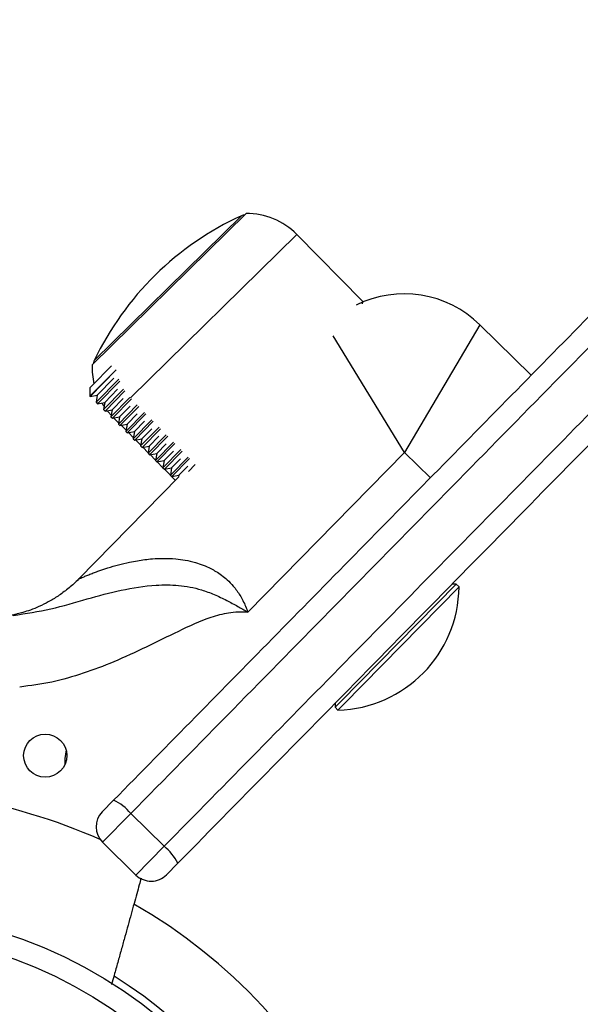
# Model space of a CAD drawing. Units: millimetres. Extents: x 37 to 56.9, y 35.8 to 60.5.
# Drawn here: x 52.2 to 52.3, y 39.8 to 40 of the extents above; entities that cross this region are included whole.
import ezdxf

# ---------------------------------------------------------------- set-up
doc = ezdxf.new("R2010")
doc.units = ezdxf.units.MM

# ---------------------------------------------------------------- blocks, each defined once
blk = doc.blocks.new('aa')
at = {"color": 7, "linetype": 'Continuous', "lineweight": 25}
for p, q in [((52.21259703213148, 39.92353922086637), (52.19120862208493, 39.90250353914526)), ((52.22875896060327, 39.91138460322283), (52.21964422432412, 39.92065217627271)), ((52.22875969456263, 39.91138385695633), (52.22875896060326, 39.91138460322281)), ((52.24506296614206, 39.90809099716311), (52.23461856349749, 39.89031747164358)), ((52.25219822489896, 39.90108498115161), (52.24506296614206, 39.90809099716311)), ((52.19455607744043, 39.90180517976776), (52.19094524912323, 39.89812774107399)), ((52.19390450036406, 39.90237572149839), (52.1911761131902, 39.89959700268837)), ((52.19454610553559, 39.90184736635277), (52.191239950222, 39.89848022108588)), ((52.19493589885411, 39.90053700259563), (52.19177261354524, 39.89731536291288)), ((52.19423585103491, 39.90065154336848), (52.19193902945999, 39.89831235141851)), ((52.19504894938102, 39.90024550255427), (52.19197589761034, 39.89711576098344)), ((52.1911761131902, 39.89959700268837), (52.19090838097289, 39.89932433150906)), ((52.19090838097289, 39.89932433150906), (52.1909190822722, 39.89815343395823)), ((52.191239950222, 39.89848022108588), (52.1909190822722, 39.89815343395823)), ((52.1955939482471, 39.89914554992826), (52.19280326203234, 39.89630338282232)), ((52.19475961588767, 39.89912332896091), (52.1929696779471, 39.89730037132796)), ((52.19574945500045, 39.89889728932013), (52.19300654609744, 39.89610378089289)), ((52.1909190822722, 39.89815343395824), (52.19094524912324, 39.89812774107399)), ((52.19094524912323, 39.89812774107399), (52.19193902945999, 39.89831235141851)), ((52.19193902945999, 39.8983123514185), (52.19177261354524, 39.89731536291288)), ((52.19177261354525, 39.89731536291289), (52.19197589761034, 39.89711576098344)), ((52.19197589761034, 39.89711576098344), (52.1929696779471, 39.89730037132796)), ((52.19296967794709, 39.89730037132796), (52.19280326203235, 39.89630338282232)), ((52.19647398113841, 39.89798017577651), (52.19383391051946, 39.89529140273179)), ((52.19551125703551, 39.89782719457246), (52.19400032643421, 39.89628839123741)), ((52.1966725779507, 39.89777580012665), (52.19403719458455, 39.89509180080233)), ((52.19280326203235, 39.89630338282234), (52.19300654609744, 39.8961037808929)), ((52.19300654609744, 39.89610378089289), (52.19400032643421, 39.89628839123741)), ((52.19400032643419, 39.89628839123739), (52.19383391051945, 39.89529140273179)), ((52.1974823706546, 39.89694552609502), (52.19486455900656, 39.89427942264123)), ((52.19648655126414, 39.89675883908157), (52.19503097492131, 39.89527641114685)), ((52.19768132412911, 39.89674151368686), (52.19506784307166, 39.89407982071178)), ((52.19849100868301, 39.89591112951014), (52.19589520749366, 39.89326744255068)), ((52.19748930557064, 39.89571845023545), (52.19606162340841, 39.8942644310563)), ((52.19868993531637, 39.89570708976569), (52.19609849155876, 39.89306784062124)), ((52.19383391051946, 39.89529140273179), (52.19403719458455, 39.89509180080235)), ((52.19403719458455, 39.89509180080233), (52.19503097492131, 39.89527641114685)), ((52.19425129148811, 39.89513157267311), (52.19489718009119, 39.89447485374809)), ((52.19503097492131, 39.89527641114685), (52.19486455900656, 39.89427942264123)), ((52.19486455900656, 39.89427942264123), (52.19506784307166, 39.8940798207118)), ((52.19949950950956, 39.89487659319239), (52.19692585598077, 39.89225546246013)), ((52.19849169664278, 39.89467769145422), (52.19709227189551, 39.89325245096575)), ((52.19969840874856, 39.89467252554824), (52.19712914004587, 39.89205586053068)), ((52.19506784307166, 39.89407982071178), (52.19606162340841, 39.8942644310563)), ((52.19525204442645, 39.89411403901367), (52.19592269845792, 39.89343213939119)), ((52.19606162340841, 39.8942644310563), (52.19589520749366, 39.89326744255068)), ((52.19589520749366, 39.89326744255068), (52.19609849155876, 39.89306784062124)), ((52.19609849155876, 39.89306784062124), (52.19709227189553, 39.89325245096576)), ((52.19625279736479, 39.89309650535424), (52.19694821682464, 39.89238942503428)), ((52.19709227189551, 39.89325245096575), (52.19692585598077, 39.89225546246013)), ((52.20050787028713, 39.89384191424212), (52.19795650446787, 39.89124348236957)), ((52.19949370531574, 39.89363654321956), (52.19812292038262, 39.89224047087519)), ((52.20070674155754, 39.89363781811342), (52.19815978853297, 39.89104388044014)), ((52.19692585598077, 39.89225546246013), (52.19712914004587, 39.89205586053069)), ((52.19712914004587, 39.89205586053068), (52.19812292038262, 39.89224047087519)), ((52.19725355030313, 39.8920789716948), (52.19797373519138, 39.89134671067738)), ((52.19812292038262, 39.89224047087519), (52.19795650446787, 39.89124348236957)), ((52.20151608805971, 39.89280708964878), (52.19898715295498, 39.89023150227902)), ((52.20049531048905, 39.89259498404172), (52.19915356886973, 39.89122849078466)), ((52.20171493076509, 39.89260296442812), (52.19919043702008, 39.89003190034958)), ((52.20252415975621, 39.89177211628466), (52.20001780144208, 39.88921952218848)), ((52.20149648883296, 39.8915529901606), (52.20018421735683, 39.8902165106941)), ((52.20272297327669, 39.8915679613407), (52.20022108550718, 39.88901992025903)), ((52.19795650446788, 39.89124348236959), (52.19815978853298, 39.89104388044014)), ((52.19815978853297, 39.89104388044014), (52.19915356886973, 39.89122849078466)), ((52.19825430324147, 39.89106143803536), (52.1989992535581, 39.89030399632048)), ((52.19915356886973, 39.89122849078466), (52.19898715295498, 39.89023150227902)), ((52.19898715295498, 39.89023150227904), (52.19919043702008, 39.89003190034958)), ((52.19919043702008, 39.89003190034958), (52.20018421735683, 39.8902165106941)), ((52.20018421735683, 39.89021651069409), (52.20001780144208, 39.88921952218848)), ((52.20353208218391, 39.89073699089811), (52.20104844992919, 39.88820754209793)), ((52.20249721443457, 39.89051053518529), (52.20121486584394, 39.88920453060355)), ((52.20373086587479, 39.89053280557425), (52.20125173399428, 39.88800794016848)), ((52.23461856349749, 39.89031747164358), (52.21284313630366, 39.86814034454105)), ((52.23818619287593, 39.88681446363783), (52.23461856349749, 39.89031747164358)), ((52.19925505617981, 39.89004390437593), (52.20002477192482, 39.88926128196358)), ((52.20001780144209, 39.88921952218848), (52.20022108550719, 39.88901992025903)), ((52.20022108550718, 39.88901992025903), (52.20121486584394, 39.88920453060355)), ((52.20025580911815, 39.88902637071649), (52.20105029029155, 39.88821856760669)), ((52.20121486584394, 39.88920453060354), (52.20104844992919, 39.88820754209792)), ((52.20453985202124, 39.88970171010629), (52.20207909841629, 39.88719556200738)), ((52.20349745836744, 39.88946758965567), (52.20224551433104, 39.888192550513)), ((52.2047386052115, 39.88949749371916), (52.2022823824814, 39.88699596007793)), ((52.2010484499292, 39.88820754209793), (52.2012517339943, 39.88800794016848)), ((52.20125173399428, 39.88800794016848), (52.20224551433104, 39.888192550513)), ((52.20125656205648, 39.88800883705704), (52.20279104598636, 39.88644862275369)), ((52.20224551433104, 39.888192550513), (52.20207909841629, 39.88719556200738)), ((52.20449718816348, 39.88842412050474), (52.20327616281815, 39.88718057042244)), ((52.20554746581008, 39.88866627038729), (52.20459824333976, 39.88769953723502)), ((52.20322849532713, 39.88689414189528), (52.18935444851475, 39.87276415505985)), ((52.20207909841629, 39.88719556200738), (52.2022823824814, 39.88699596007794)), ((52.2022823824814, 39.88699596007793), (52.20327616281815, 39.88718057042244)), ((52.20327616281815, 39.88718057042244), (52.20322832333406, 39.88689396672939)), ((52.24176784357984, 39.87205014326693), (52.22572348823174, 39.85570981135675)), ((52.24216941594267, 39.87165584468582), (52.22612506059457, 39.85531551277562)), ((52.24176784357984, 39.87205014326695), (52.2412021925891, 39.87204497355712)), ((52.24216941594267, 39.87165584468582), (52.24176784357984, 39.87205014326695)), ((52.2249482354424, 39.85549117324115), (52.22495340515221, 39.85492552225041)), ((52.22572348823174, 39.85570981135675), (52.22495340515222, 39.85492552225041)), ((52.22495340515222, 39.85492552225043), (52.22535497751505, 39.8545312236693)), ((52.22612506059457, 39.85531551277562), (52.22535497751505, 39.85453122366928)), ((52.19262906851787, 39.84041692900755), (52.19419462618329, 39.84201136713375)), ((52.19658173550502, 39.84016064189255), (52.19266784134149, 39.83617454657703)), ((52.19658173550502, 39.84016064189255), (52.201219653697, 39.83560673148506)), ((52.19730575953346, 39.83162063616955), (52.19266784134149, 39.83617454657703)), ((52.19730575953346, 39.83162063616955), (52.201219653697, 39.83560673148506)), ((52.20311369962939, 39.83325384711937), (52.20154814196398, 39.83165940899316))]:
    blk.add_line(p, q, dxfattribs=at)
at = {"color": 8, "linetype": 'Continuous', "lineweight": 25}
for p, q in [((52.1915083066644, 39.90314121583172), (52.21195446143076, 39.92325018153556)), ((52.21964420135006, 39.92065215367754), (52.19653140611387, 39.89792052457486)), ((52.2346185634975, 39.89031747164358), (52.22468233350263, 39.90653993783104))]:
    blk.add_line(p, q, dxfattribs=at)
at = {"color": 7, "linetype": 'Continuous', "lineweight": 25, "flags": 128}
for points in [[(52.19257343680592, 39.89722676329721), (52.19275599740027, 39.8969334725267), (52.1928778066757, 39.89674997564182)], [(52.19331234821925, 39.89616058845183), (52.19332845097397, 39.89614045119438), (52.1939781092942, 39.89540933561219)], [(52.1876046481069, 39.84899434693891), (52.18741505423151, 39.84781073161739), (52.18741646199773, 39.84692634657942)]]:
    blk.add_lwpolyline(points, dxfattribs=at)
at = {"color": 7, "linetype": 'Continuous', "lineweight": 25}
for centre, radius in [((52.18470759482319, 39.84821541353249), 0.002999942667666212), ((52.15918739681307, 39.7616661498524), 0.0649987577995153), ((52.15918739681307, 39.76166614985242), 0.06199881513184945)]:
    blk.add_circle(centre, radius, dxfattribs=at)
for centre, radius, start, end in [((52.22961743689828, 39.88484206813257), 0.04227486976560767, 114.6965406186586, 154.3507281454432), ((52.21237228396716, 39.92234168349248), 0.000999980889222367, 88.64790108540353, 114.6965406178515), ((52.21275239714015, 39.91387400609534), 0.009666481929159103, 44.52363438203368, 90.92081540933006), ((52.23455394212481, 39.89738810902779), 0.01499971333835015, 45.52363438214236, 116.4168412503904), ((52.20086993647816, 39.90218750578954), 0.00966648192915979, 178.1264533547794, 193.6666244821574), ((52.19240975005501, 39.90270836297874), 0.0009999808892233106, 154.3507281465304, 180.3993676790458), ((52.22486735176102, 39.87182726457023), 0.01730291333050029, 271.6149070793377, 359.432361684762), ((52.15918739681315, 39.7616661498525), 0.08188697886632806, 66.10659886796589, 80.48164651771374), ((52.19138932319492, 39.83592818305036), 0.006698869565000981, 39.1842959286524, 65.24287951872499), ((52.19476964614493, 39.83831512420409), 0.002999942667674473, 135.5236343818927, 225.5236343818927), ((52.19708280498188, 39.83033782873798), 0.006698869565082104, 25.80438924560837, 51.86297283555383), ((52.19940756433691, 39.83376121379661), 0.002999942667670453, 225.5236343818927, 315.5236343822765), ((52.15918739681307, 39.76166614985242), 0.07599854758097989, 283.579740454562, 60.14190925206177)]:
    blk.add_arc(centre, radius, start, end, dxfattribs=at)
at = {"color": 8, "linetype": 'Continuous', "lineweight": 25}
blk.add_arc((52.15918739681307, 39.76166614985242), 0.06599873868875175, 283.6335008401926, 57.86413676304397, dxfattribs=at)
at = {"color": 7, "linetype": 'Continuous', "lineweight": 25}
for points, knots in [([(52.19419462618329, 39.84201136713375), (52.19798276039849, 39.84586938255748), (52.20556143793061, 39.8535878669483), (52.21698413806627, 39.86522128614637), (52.22848136562263, 39.87693060760191), (52.24003518399496, 39.88869756382657), (52.25162533905971, 39.90050152706095), (52.26529597415257, 39.91442434976051), (52.28099723545709, 39.93041525843573), (52.29869655818753, 39.94844108756543), (52.31629385537651, 39.96636300904818), (52.33825082267875, 39.98872502520123), (52.35939854229272, 40.0102628651542), (52.3798724416133, 40.0311144545846), (52.39527858533069, 40.04680480152196), (52.41076335573234, 40.06257522560111), (52.42637198130909, 40.07847178966068), (52.44211332104787, 40.09450351611288), (52.45797197022973, 40.11065471606182), (52.47391551763436, 40.12689238038456), (52.4899474581601, 40.14322006845126), (52.50604298395034, 40.15961251476493), (52.52227099456097, 40.17613988989885), (52.53856061258936, 40.19273000894688), (52.55491538896868, 40.20938648834769), (52.57123053310777, 40.22600260439667), (52.58994751678068, 40.24506486766231), (52.61103069043756, 40.26653697095341), (52.63448293015817, 40.29042184340589), (52.65791133147907, 40.31428243770232), (52.67356159835533, 40.33022141123493), (52.68138678363226, 40.33819095079632)], [0, 0, 0, 0, 0.02306035683093665, 0.04613537912559174, 0.06919888118982788, 0.09267847010572787, 0.1161689899411662, 0.1396525612093478, 0.1761118776260535, 0.2125761137592146, 0.2492113877966881, 0.285849277901068, 0.3503046658926767, 0.382532505379323, 0.4147595180544659, 0.4470240055277201, 0.4792863040183046, 0.5116810644963463, 0.5440720064800332, 0.5763533071184803, 0.6086361629510602, 0.6412204264604723, 0.6738072133733486, 0.7070090856788481, 0.7402128619174432, 0.773519551427657, 0.8068274353749335, 0.8551107155973147, 0.9034058365674356, 0.9517025983323503, 1, 1, 1, 1]), ([(52.68392231372767, 40.33649138430543), (52.67609465840009, 40.32851932912739), (52.66043887201842, 40.31257473426888), (52.63700250340776, 40.28870602570696), (52.61354161578975, 40.26481234582589), (52.59255192246113, 40.24343544733159), (52.57403026971011, 40.22457211833455), (52.55799924300731, 40.20824536094844), (52.5419146438884, 40.19186404287471), (52.52568094294689, 40.17533087243815), (52.50929973692225, 40.1586474758339), (52.49279269044561, 40.14183591734913), (52.47630043818351, 40.12503942599362), (52.46004964241999, 40.10848884538009), (52.44408407028565, 40.09222875002877), (52.42839837187563, 40.07625369134288), (52.41282075132163, 40.06038870426795), (52.39556739239362, 40.04281706581115), (52.37664922418196, 40.02354990667611), (52.35603216065685, 40.00255251203454), (52.33672388944255, 39.98288805351262), (52.31866665758048, 39.96449771276015), (52.30184585344054, 39.9473666086005), (52.28490995914181, 39.93011829116843), (52.26884438432612, 39.91375634834674), (52.25366356617739, 39.89829548364784), (52.23940216689486, 39.88377099869818), (52.22509600316581, 39.8692009235146), (52.21079323962302, 39.85463431124182), (52.2013156466287, 39.84498188134505), (52.19658173550502, 39.84016064189255)], [0, 0, 0, 0, 0.04829779101671457, 0.09659851733631218, 0.144895554765694, 0.1931883151019567, 0.2258720881147214, 0.2585659796946818, 0.291252163699509, 0.3239254226768137, 0.3572125826759834, 0.3905353762402363, 0.42384390804599, 0.4571115978458961, 0.489312527767463, 0.5215361888490605, 0.5537758366546761, 0.5859985800665753, 0.6292932795930245, 0.6725913273523031, 0.7158888814511465, 0.7508550625978658, 0.7858357573411368, 0.8207992984636597, 0.8557420765059024, 0.8845684923044079, 0.9134606656647248, 0.9423544578648007, 0.9712069432283589, 1, 1, 1, 1]), ([(52.201219653697, 39.83560673148506), (52.20553176893906, 39.83999839402067), (52.21415624080694, 39.84878196492855), (52.22720913199623, 39.86207564795869), (52.24030905493976, 39.87541723035642), (52.25337673999062, 39.88872598015632), (52.26633755235896, 39.90192588575113), (52.2791989710263, 39.91502456409006), (52.29200772194424, 39.92806960309679), (52.30117476145486, 39.93740575060708), (52.31012467313312, 39.94652076484209), (52.31886077568588, 39.9554180257302), (52.3349512483577, 39.97180532570859), (52.35689729994999, 39.9941562247853), (52.37976027177455, 40.01744095888404), (52.39967060947917, 40.03771859045469), (52.41521777885528, 40.05355256460683), (52.43141057105174, 40.07004407163856), (52.44643388618078, 40.08534452779736), (52.45969619682329, 40.09885149352409), (52.47115291289407, 40.11051955616269), (52.48275988358114, 40.12234064522383), (52.49450216043191, 40.13429953649492), (52.50636183098713, 40.14637798707852), (52.52024442574884, 40.1605166795507), (52.53612955553791, 40.17669484860505), (52.5492871288219, 40.19009514484185), (52.56149107242316, 40.20252421941238), (52.57274946177278, 40.21399029671842), (52.58771483416004, 40.22923174124277), (52.60762027376445, 40.24950438435604), (52.63186964700141, 40.2742010953618), (52.66046333470454, 40.3033222621191), (52.67919460417423, 40.32239907471724), (52.68856023191965, 40.33193747389795)], [0, 0, 0, 0, 0.02623469996658611, 0.05247086850023629, 0.07900578543872139, 0.1055426443044942, 0.1317509062550322, 0.1579608536202806, 0.1842964486189953, 0.2106333249100071, 0.2147407680221974, 0.2399048543337902, 0.2650695849163113, 0.3154348359236312, 0.3779309478854252, 0.4091863964663187, 0.4404406271271738, 0.4751149411376746, 0.5097854507377212, 0.533066857209665, 0.5563542855618989, 0.5796328075468768, 0.603561403977472, 0.6274982848568731, 0.6514296464228267, 0.6876315949295098, 0.7238365139411684, 0.7314790569336845, 0.7620512831774424, 0.7926227937087705, 0.8232039500057543, 0.8844048277608351, 0.9422024570138103, 1, 1, 1, 1]), ([(52.69030585707837, 40.32943343078193), (52.67913659358108, 40.31805812346803), (52.65679786717028, 40.29530730574531), (52.62891965960728, 40.26691481787297), (52.60655002284836, 40.24413251958671), (52.58972326375263, 40.22699535061786), (52.57283480797214, 40.20979534682111), (52.55588469128629, 40.19253254463594), (52.53887364591733, 40.17520768979215), (52.52178197449871, 40.15780072155809), (52.50460978794599, 40.14031175289546), (52.490194941863, 40.1256309904516), (52.47859396834392, 40.11381600919057), (52.46979790935731, 40.10485768582861), (52.46102157556309, 40.09591945153744), (52.44930821370721, 40.08399000866757), (52.43471224265637, 40.06912477997201), (52.41870202582553, 40.05281921634581), (52.40416637278965, 40.03801541837547), (52.38670293600745, 40.0202298266753), (52.3649636496023, 39.99808950706486), (52.34321182338089, 39.97593641631119), (52.32573031574184, 39.95813242039394), (52.31255644762804, 39.94471552873017), (52.29930977706502, 39.93122449160163), (52.28596388633333, 39.91763240395078), (52.27251976599489, 39.90394027461279), (52.25889187787725, 39.89006098745881), (52.24511011382992, 39.87602498576504), (52.23114683030742, 39.86180411603465), (52.21712038288433, 39.84751891719422), (52.20778248570734, 39.83800876013868), (52.20311369962939, 39.83325384711937)], [0, 0, 0, 0, 0.0689637624953674, 0.1379287562709715, 0.1724091944453131, 0.2068888088801942, 0.2414136392781601, 0.2759369175396635, 0.3104221585373241, 0.3449498008618458, 0.3796458760750966, 0.4144206930721754, 0.4322420645452141, 0.4500633414620708, 0.4679421460550595, 0.4858213495492514, 0.5218385965665353, 0.5579108179051021, 0.5853029192846785, 0.6126957858197419, 0.6675078844980956, 0.7222924351695256, 0.7496957292119976, 0.7770982159169334, 0.8045234599261143, 0.8319473284110436, 0.8594818420422239, 0.8870144161403527, 0.915098659078992, 0.9431805370670293, 0.9715912573816904, 0.9999999999999999, 0.9999999999999999, 0.9999999999999999, 0.9999999999999999]), ([(52.22875967158859, 39.91138383436117), (52.22875839600452, 39.91137149566116), (52.22875583400343, 39.91134671347415), (52.22874572874451, 39.91120315075865), (52.2287348243193, 39.91104199858724), (52.22873068154028, 39.91098077410071)], [0, 0, 0, 0, 0.3807516695601513, 0.7647368896965172, 1, 1, 1, 1]), ([(52.18934594802386, 39.87277200091424), (52.18928581730704, 39.87270521029102), (52.18882877770676, 39.87219755029024), (52.18787366722933, 39.87139078031309), (52.18652804560311, 39.87038494835825), (52.18518115389857, 39.86957424682386), (52.18389119077877, 39.86893479317492), (52.1827046458443, 39.86845606467769), (52.18169149664788, 39.86812340705332), (52.18091843266949, 39.86791419223397), (52.18038801337529, 39.8677913525195), (52.18007832595302, 39.86772694089935), (52.17988024171174, 39.86768841520902), (52.1797166990371, 39.86765836514259), (52.17958330091906, 39.86763552820078), (52.17955240747351, 39.86763069869052), (52.17953364543589, 39.8676277656589)], [0, 0, 0, 0, 0.01976621120601518, 0.1502383764390639, 0.2737700271095684, 0.3893127061533788, 0.4954518507906579, 0.590245647984711, 0.6706268274493572, 0.7302153451522134, 0.7676292897687749, 0.7955421299254442, 0.8193173644362601, 0.8526782037339712, 0.9105293361889493, 1, 1, 1, 1]), ([(52.18025785288934, 39.86769857556338), (52.18201213013739, 39.86796481183926), (52.18555339546009, 39.86850224871957), (52.19043718601247, 39.8699988906248), (52.19524768746828, 39.87126227482405), (52.19948209805735, 39.87195782412529), (52.20323812559045, 39.87196214374408), (52.20595562373017, 39.8714492717271), (52.20817954383959, 39.87062331172262), (52.20985746630413, 39.869822736611), (52.21140506145179, 39.86898850182286), (52.21237353371158, 39.86842475602704), (52.21283430395442, 39.86814569379085), (52.21284313630366, 39.86814034454105)], [0, 0, 0, 0, 0.1539084021193345, 0.310686630578708, 0.4582764852752952, 0.6068666351509454, 0.6999682527861694, 0.7958225241385107, 0.8501394704402071, 0.9052232071584296, 0.9544235009294217, 0.9991263594741827, 1, 1, 1, 1]), ([(52.21284313630366, 39.86814034454105), (52.21283199853409, 39.86814096808065), (52.21237891050048, 39.86816633387168), (52.21148557058467, 39.86817300133632), (52.20976172783965, 39.86801437725866), (52.20691757538073, 39.86725672016904), (52.20317050999807, 39.8654690085594), (52.19873525892126, 39.86329366769122), (52.19437083010735, 39.86125627597623), (52.19000215781693, 39.85959807247701), (52.18564567327183, 39.85833146520191), (52.18265335281223, 39.85793659395188), (52.18116036904543, 39.85773957749785)], [0, 0, 0, 0, 0.0009954762384240567, 0.04049629222368011, 0.07958524583877453, 0.1551701291698758, 0.3015261337539184, 0.4489919237791112, 0.5964011848939885, 0.7310033313355719, 0.8657872159530573, 1, 1, 1, 1]), ([(52.19801123783698, 39.83116252778117), (52.1979288918703, 39.83086512148263), (52.19774089945367, 39.83018615527398), (52.19741447366983, 39.82900721369312), (52.1970384620248, 39.82764918444065), (52.19663539775136, 39.82619345007396), (52.1962103600733, 39.82465835506336), (52.19576779014481, 39.82305993938371), (52.19530866975265, 39.82140174892287), (52.19483384556086, 39.81968684155032), (52.19440181948844, 39.81812650677894), (52.19409812818161, 39.81702967458286), (52.19395767190399, 39.81652239312966), (52.19392617142341, 39.81640862384974)], [0, 0, 0, 0, 0.0784026721490598, 0.1789900392708841, 0.2802497411667065, 0.3835957149873964, 0.4876478756677666, 0.5911058660647004, 0.6952472482206211, 0.8015031934037059, 0.9084727967205574, 0.9794729652657193, 1, 1, 1, 1])]:
    blk.add_open_spline(points, degree=3, knots=knots, dxfattribs=at)
at = {"color": 8, "linetype": 'Continuous', "lineweight": 25}
blk.add_open_spline([(52.18935759176611, 39.87276139146978), (52.18935490075084, 39.87276019743588), (52.18934631439838, 39.87275638757424), (52.189431869221, 39.87279435331405), (52.18963118598559, 39.87288202828852), (52.18999117116839, 39.8730372580702), (52.19046356772738, 39.87323510349964), (52.19105255949601, 39.87347146763632), (52.19166228535168, 39.87370470968212), (52.19243760366728, 39.87398580384338), (52.19347652289966, 39.87433459863166), (52.1948474953101, 39.87473698089136), (52.19622770452222, 39.87506902464339), (52.19746747636937, 39.87530450599701), (52.19853375132659, 39.87546168932288), (52.19973746755499, 39.87558515692675), (52.20116498798468, 39.87564805226698), (52.20268471719302, 39.87558920865968), (52.20417401877036, 39.87539441835234), (52.20544927609383, 39.87510425750301), (52.20664311782346, 39.87470411099277), (52.20759394976989, 39.8742792338395), (52.20872735370402, 39.87364456774327), (52.2097942340944, 39.87285171346251), (52.2109031019851, 39.87170916495808), (52.21162937594978, 39.87071512977387), (52.21217311980453, 39.86975076445833), (52.21254426991766, 39.86896397824248), (52.2127432463967, 39.86841562706748), (52.21284313630366, 39.86814034454105)], degree=3, knots=[0, 0, 0, 0, 0.01053289125773591, 0.03360780525792663, 0.06459759623772487, 0.09224449330919748, 0.1284834716997036, 0.1603173424176349, 0.1923344048984779, 0.2210568680920011, 0.2691539901748576, 0.3273888896860451, 0.3862998861226709, 0.4256923160617449, 0.4625088647684376, 0.4994329342632871, 0.5505310556256385, 0.6070676698298343, 0.6497700798132523, 0.6959412303761647, 0.7310186886044229, 0.7667856855521376, 0.7908371445854451, 0.8476323709914868, 0.8826164924828995, 0.9272836090660679, 0.9512552421880373, 0.975529221614071, 0.9999999999999999, 0.9999999999999999, 0.9999999999999999, 0.9999999999999999], dxfattribs=at)

msp = doc.modelspace()

# ---------------------------------------------------------------- block references
msp.add_blockref('aa', (0, 0))

doc.saveas('drawing.dxf')
